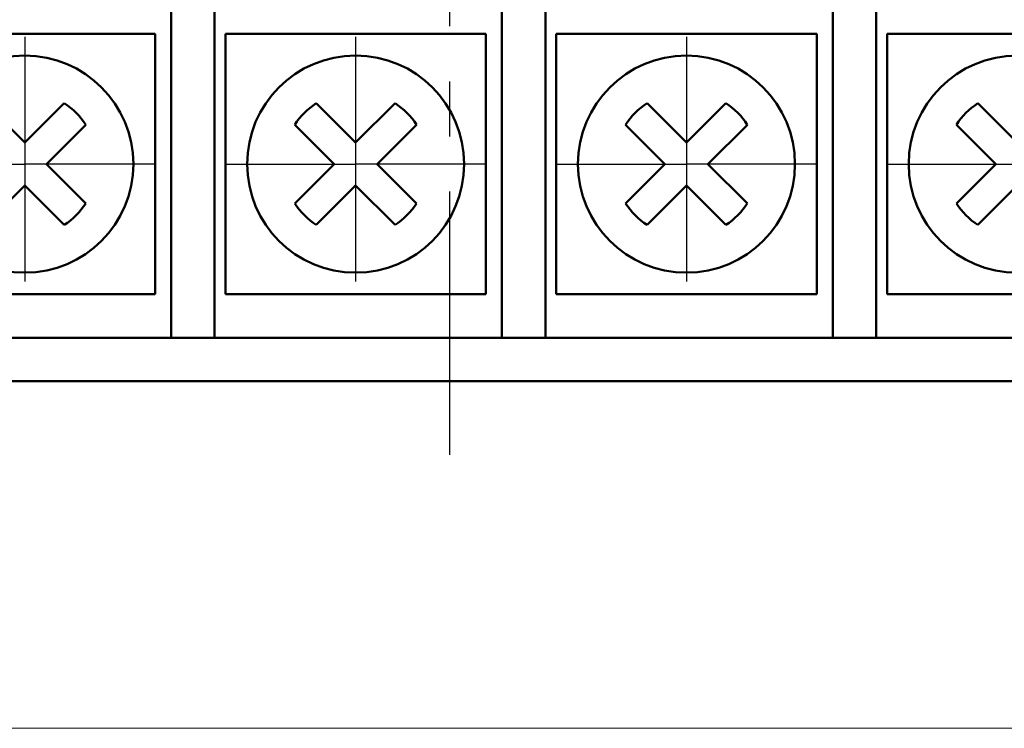
# Model space of a CAD drawing. Extents: x -426 to 767, y -442 to -22.
# Drawn here: x -264 to -242, y -202 to -186 of the extents above; entities that cross this region are included whole.
import ezdxf

# ---------------------------------------------------------------- set-up
doc = ezdxf.new("R2010")
doc.units = 0
doc.header["$MEASUREMENT"] = 0
doc.linetypes.add('CENTER', pattern=[10.16, 6.35, -1.27, 1.27, -1.27])
for name, color, linetype, lineweight in [('main', 5, 'Continuous', 50), ('ОСЕВЫЕ', 1, 'CENTER', 25), ('РАЗМЕРЫ', 7, 'Continuous', 25)]:
    doc.layers.add(name, color=color, linetype=linetype, lineweight=lineweight)
doc.styles.add('GOST', font='Gost.shx', dxfattribs={"width": 0.8, "oblique": 15, "height": 3.5})
doc.dimstyles.get("Standard").update_dxf_attribs({"dimtxt": 3.5, "dimasz": 4, "dimexe": 1.25, "dimexo": 0.0625, "dimgap": 0.5, "dimtad": 1, "dimdec": 0, "dimrnd": 0.5, "dimzin": 0, "dimdsep": 46, "dimtxsty": 'GOST', "dimcen": 0.09, "dimclrd": 256, "dimclre": 256, "dimclrt": 256, "dimadec": 0, "dimazin": 0, "dimtfac": 1, "dimtdec": 0, "dimtofl": 0, "dimtmove": 1, "dimatfit": 1, "dimfxl": 1, "dimtolj": 1, "dimtzin": 0, "dimlwd": -1, "dimlwe": -1, "dimarcsym": 0})

# ---------------------------------------------------------------- blocks, each defined once
blk = doc.blocks.new('*D2')
at = {"layer": 'Defpoints', "color": 0, "transparency": 16777216}
for p in [(-150.594, -81.836), (-150.594, -101.836), (-358.594, -191.836)]:
    blk.add_point(p, dxfattribs=at)
at = {"layer": 'РАЗМЕРЫ', "lineweight": 0, "ltscale": 5, "transparency": 16777216}
for p, q in [((-358.594, -190.836), (-358.594, -80.586)), ((-150.594, -100.836), (-150.594, -80.586)), ((-354.594, -81.836), (-154.594, -81.836))]:
    blk.add_line(p, q, dxfattribs=at)
at = {"layer": 'РАЗМЕРЫ', "transparency": 16777216}
for points in [[(-354.594, -81.169), (-354.594, -82.502), (-358.594, -81.836)], [(-154.594, -82.502), (-154.594, -81.169), (-150.594, -81.836)]]:
    blk.add_solid(points, dxfattribs=at)
at = {"layer": 'РАЗМЕРЫ', "ltscale": 100, "transparency": 16777216, "insert": (-254.594, -79.586), "char_height": 2.5, "attachment_point": 5, "style": 'GOST'}
blk.add_mtext('\\A1;208', dxfattribs=at)
blk = doc.blocks.new('*D4')
at = {"layer": 'Defpoints', "color": 0, "transparency": 16777216}
for p in [(-358.594, -91.836), (-378.594, -201.836), (-158.594, -201.836)]:
    blk.add_point(p, dxfattribs=at)
at = {"layer": 'РАЗМЕРЫ', "lineweight": 0, "ltscale": 5, "transparency": 16777216}
for p, q in [((-359.594, -91.836), (-379.844, -91.836)), ((-378.594, -95.836), (-378.594, -197.836)), ((-159.594, -201.836), (-379.844, -201.836))]:
    blk.add_line(p, q, dxfattribs=at)
at = {"layer": 'РАЗМЕРЫ', "transparency": 16777216}
for points in [[(-377.927, -95.836), (-379.26, -95.836), (-378.594, -91.836)], [(-379.26, -197.836), (-377.927, -197.836), (-378.594, -201.836)]]:
    blk.add_solid(points, dxfattribs=at)
at = {"layer": 'РАЗМЕРЫ', "ltscale": 100, "transparency": 16777216, "insert": (-380.844, -146.836), "char_height": 2.5, "attachment_point": 5, "rotation": 90, "style": 'GOST'}
blk.add_mtext('\\A1;110', dxfattribs=at)

msp = doc.modelspace()

# ---------------------------------------------------------------- linework, layer by layer
at = {"layer": 'main', "linetype": 'Continuous'}
for p, q in [((-261.004, -183.836), (-261.004, -191.836)), ((-260.004, -191.836), (-260.004, -183.836)), ((-253.384, -183.836), (-253.384, -191.836)), ((-252.384, -191.836), (-252.384, -183.836)), ((-245.764, -183.836), (-245.764, -191.836)), ((-244.764, -191.836), (-244.764, -183.836)), ((-267.374, -185.836), (-261.374, -185.836)), ((-261.374, -185.836), (-261.374, -191.836)), ((-259.754, -185.836), (-253.754, -185.836)), ((-259.754, -191.836), (-259.754, -185.836)), ((-253.754, -185.836), (-253.754, -191.836)), ((-252.134, -185.836), (-246.134, -185.836)), ((-252.134, -191.836), (-252.134, -185.836)), ((-246.134, -185.836), (-246.134, -191.836)), ((-244.514, -185.836), (-238.514, -185.836)), ((-244.514, -191.836), (-244.514, -185.836)), ((-264.374, -188.341), (-265.281, -187.434)), ((-263.466, -187.434), (-264.374, -188.341)), ((-256.754, -188.341), (-257.661, -187.434)), ((-255.846, -187.434), (-256.754, -188.341)), ((-249.134, -188.341), (-250.041, -187.434)), ((-248.226, -187.434), (-249.134, -188.341)), ((-241.514, -188.341), (-242.421, -187.434)), ((-263.879, -188.836), (-262.971, -187.929)), ((-258.156, -187.929), (-257.249, -188.836)), ((-256.259, -188.836), (-255.351, -187.929)), ((-250.536, -187.929), (-249.629, -188.836)), ((-248.639, -188.836), (-247.731, -187.929)), ((-242.916, -187.929), (-242.009, -188.836)), ((-262.971, -189.743), (-263.879, -188.836)), ((-257.249, -188.836), (-258.156, -189.743)), ((-255.351, -189.743), (-256.259, -188.836)), ((-249.629, -188.836), (-250.536, -189.743)), ((-247.731, -189.743), (-248.639, -188.836)), ((-242.009, -188.836), (-242.916, -189.743)), ((-265.281, -190.238), (-264.374, -189.331)), ((-264.374, -189.331), (-263.466, -190.238)), ((-257.661, -190.238), (-256.754, -189.331)), ((-256.754, -189.331), (-255.846, -190.238)), ((-250.041, -190.238), (-249.134, -189.331)), ((-249.134, -189.331), (-248.226, -190.238)), ((-242.421, -190.238), (-241.514, -189.331)), ((-261.374, -191.836), (-267.374, -191.836)), ((-261.004, -192.836), (-261.004, -191.836)), ((-260.004, -191.836), (-260.004, -192.836)), ((-253.754, -191.836), (-259.754, -191.836)), ((-253.384, -192.836), (-253.384, -191.836)), ((-252.384, -191.836), (-252.384, -192.836)), ((-246.134, -191.836), (-252.134, -191.836)), ((-245.764, -192.836), (-245.764, -191.836)), ((-244.764, -191.836), (-244.764, -192.836)), ((-238.514, -191.836), (-244.514, -191.836)), ((-261.004, -192.836), (-267.624, -192.836)), ((-260.004, -192.836), (-261.004, -192.836)), ((-253.384, -192.836), (-260.004, -192.836)), ((-252.384, -192.836), (-253.384, -192.836)), ((-245.764, -192.836), (-252.384, -192.836)), ((-244.764, -192.836), (-245.764, -192.836)), ((-238.144, -192.836), (-244.764, -192.836)), ((-325.594, -193.836), (-153.594, -193.836))]:
    msp.add_line(p, q, dxfattribs=at)
for centre in [(-264.374, -188.836), (-256.754, -188.836), (-249.134, -188.836), (-241.514, -188.836)]:
    msp.add_circle(centre, 2.5, dxfattribs=at)
for centre, start, end in [((-264.374, -188.836), 32.9031, 57.0969), ((-256.754, -188.836), 122.9031, 147.0969), ((-256.754, -188.836), 32.9031, 57.0969), ((-249.134, -188.836), 122.9031, 147.0969), ((-249.134, -188.836), 32.9031, 57.0969), ((-241.514, -188.836), 122.9031, 147.0969), ((-264.374, -188.836), 302.9031, 327.0969), ((-256.754, -188.836), 212.9031, 237.0969), ((-256.754, -188.836), 302.9031, 327.0969), ((-249.134, -188.836), 212.9031, 237.0969), ((-249.134, -188.836), 302.9031, 327.0969), ((-241.514, -188.836), 212.9031, 237.0969)]:
    msp.add_arc(centre, 1.67, start, end, dxfattribs=at)
at = {"layer": 'ОСЕВЫЕ'}
msp.add_line((-254.594, -98.03), (-254.594, -195.537), dxfattribs=at)
at = {"layer": 'ОСЕВЫЕ', "ltscale": 5}
for p, q in [((-264.374, -185.905), (-264.374, -188.836)), ((-256.754, -185.905), (-256.754, -188.836)), ((-249.134, -185.905), (-249.134, -188.836)), ((-267.374, -188.836), (-264.374, -188.836)), ((-261.374, -188.836), (-264.374, -188.836)), ((-264.374, -188.836), (-264.374, -191.541)), ((-259.754, -188.836), (-256.754, -188.836)), ((-253.754, -188.836), (-256.754, -188.836)), ((-256.754, -188.836), (-256.754, -191.541)), ((-252.134, -188.836), (-249.134, -188.836)), ((-246.134, -188.836), (-249.134, -188.836)), ((-249.134, -188.836), (-249.134, -191.541)), ((-244.514, -188.836), (-241.514, -188.836))]:
    msp.add_line(p, q, dxfattribs=at)

# ---------------------------------------------------------------- dimensions: what is measured, and where the dimension line sits
at = {"layer": 'РАЗМЕРЫ', "ltscale": 5}
dim = msp.add_linear_dim(base=(-150.594, -81.836), p1=(-358.594, -191.836), p2=(-150.594, -101.836), dimstyle='Standard', override={"dimtxt": 3.5, "dimasz": 4, "dimexo": 1, "dimgap": 1, "dimtoh": 0, "dimzin": 8, "dimdsep": 44, "dimcen": 1, "dimazin": 2, "dimtofl": 1, "dimlwd": 0, "dimlwe": 0}, dxfattribs=at)
dim.commit()
dim.dimension.update_dxf_attribs({"geometry": '*D2', "text_midpoint": (-254.594, -79.586)})
dim = msp.add_linear_dim(base=(-378.594, -201.836), p1=(-358.594, -91.836), p2=(-158.594, -201.836), angle=90, dimstyle='Standard', override={"dimtxt": 3.5, "dimasz": 4, "dimexo": 1, "dimgap": 1, "dimtoh": 0, "dimzin": 8, "dimdsep": 44, "dimcen": 1, "dimazin": 2, "dimtofl": 1, "dimlwd": 0, "dimlwe": 0}, dxfattribs=at)
dim.commit()
dim.dimension.update_dxf_attribs({"geometry": '*D4', "text_midpoint": (-380.844, -146.836)})

doc.saveas('drawing.dxf')
